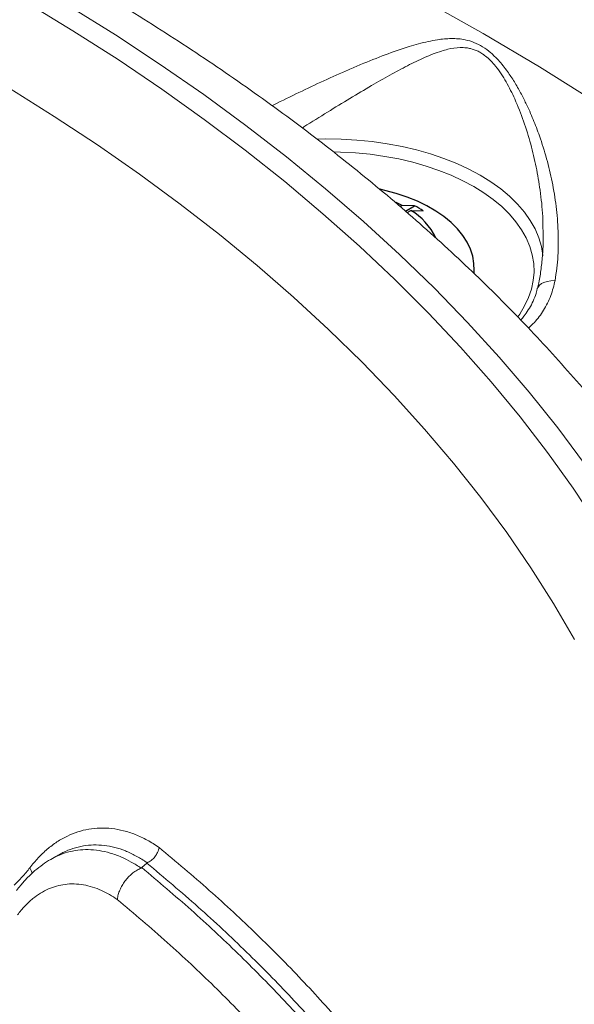
# Model space of a CAD drawing. Units: millimetres. Extents: x 0 to 420, y 0 to 297.
# Drawn here: x 359 to 368, y 189 to 205 of the extents above; entities that cross this region are included whole.
import ezdxf

# ---------------------------------------------------------------- set-up
doc = ezdxf.new("R2010")
doc.units = ezdxf.units.MM

msp = doc.modelspace()

# ---------------------------------------------------------------- linework, layer by layer
at = {"color": 7, "linetype": 'Continuous', "lineweight": 25}
for p, q in [((365.19369, 201.8983), (365.09451, 201.94594)), ((365.19369, 201.8983), (365.16224, 201.88014)), ((365.39726, 201.89333), (365.19369, 201.8983)), ((365.24666, 201.80639), (365.39726, 201.89333)), ((365.27479, 201.78183), (365.33511, 201.81666)), ((365.33511, 201.81666), (365.53868, 201.81169)), ((366.36736, 200.79418), (366.36858, 200.83805)), ((366.36858, 200.83805), (366.36858, 200.87888))]:
    msp.add_line(p, q, dxfattribs=at)
at = {"color": 7, "linetype": 'Continuous', "lineweight": 18}
for p, q in [((367.49035, 201.39788), (367.49013, 201.40909)), ((367.2109, 200.13485), (367.21488, 200.14036)), ((359.58133, 191.30311), (359.46435, 191.23558)), ((359.59071, 191.3052), (359.58273, 191.30066)), ((360.9532, 191.10262), (361.03542, 191.17704)), ((361.03542, 191.17704), (361.04095, 191.18044))]:
    msp.add_line(p, q, dxfattribs=at)
at = {"color": 8, "linetype": 'Continuous', "lineweight": 18, "flags": 128}
for points in [[(350.33541, 211.077), (351.53203, 210.76402), (352.71483, 210.43399), (353.88308, 210.08711), (355.03605, 209.7236), (356.17302, 209.34367), (357.29332, 208.94757), (358.39623, 208.53553), (359.48108, 208.10782), (360.54721, 207.66469), (361.59395, 207.20641), (362.62067, 206.73328), (363.62672, 206.24558), (364.61149, 205.74361), (365.57437, 205.22769), (366.51476, 204.69812), (367.4321, 204.15524), (368.32581, 203.59938)], [(356.50084, 205.10424), (357.28684, 204.68306), (358.05344, 204.25012), (358.80008, 203.80571), (359.52627, 203.35014), (360.2315, 202.88373), (360.91528, 202.4068), (361.57714, 201.91967), (362.21663, 201.42268), (362.83331, 200.91618), (363.42675, 200.40051), (363.99655, 199.87602), (364.5423, 199.34308), (365.06364, 198.80206), (365.56021, 198.25333), (366.03166, 197.69726), (366.47766, 197.13424), (366.89792, 196.56466), (367.29215, 195.9889), (367.66006, 195.40738), (368.00141, 194.82048)], [(363.81195, 202.97832), (363.94895, 202.98088), (364.20278, 202.97743), (364.45551, 202.96337), (364.70581, 202.93877), (364.95236, 202.90375), (365.19387, 202.85851), (365.42905, 202.80329), (365.65669, 202.73836), (365.87557, 202.66408), (366.08455, 202.58084), (366.28252, 202.48907), (366.46845, 202.38925), (366.64136, 202.28192), (366.80033, 202.16763), (366.94453, 202.04699), (367.0732, 201.92063), (367.18566, 201.78922), (367.28133, 201.65345), (367.35969, 201.51403), (367.42034, 201.3717), (367.46296, 201.22721), (367.48732, 201.08131), (367.488, 201.07452)], [(367.07764, 200.08292), (367.10944, 200.12775), (367.19047, 200.26008), (367.25467, 200.39546), (367.30168, 200.53317), (367.33128, 200.67248), (367.34329, 200.81267), (367.33766, 200.95299), (367.31441, 201.09271), (367.27367, 201.23108), (367.21565, 201.36738), (367.14066, 201.5009), (367.04909, 201.63092), (366.94143, 201.75677), (366.81824, 201.87778), (366.68017, 201.99331), (366.52795, 202.10275), (366.36239, 202.20554), (366.18434, 202.30112), (365.99475, 202.38899), (365.79462, 202.4687), (365.58501, 202.53982), (365.36701, 202.60197), (365.14178, 202.65483), (364.9105, 202.69812), (364.67439, 202.73161), (364.43469, 202.75513), (364.19267, 202.76855), (364.08034, 202.77132)], [(367.40085, 200.54641), (367.40853, 200.5676), (367.42997, 200.59734), (367.46261, 200.62306), (367.50564, 200.64414), (367.55803, 200.66005), (367.61849, 200.67042), (367.68553, 200.67498)]]:
    msp.add_lwpolyline(points, dxfattribs=at)
at = {"color": 7, "linetype": 'Continuous', "lineweight": 18, "flags": 128}
for points in [[(358.9996, 205.6035), (359.77209, 205.14572), (360.52356, 204.67643), (361.25348, 204.19593), (361.96138, 203.70458), (362.64674, 203.20269), (363.30912, 202.69062), (363.94805, 202.16872), (364.56309, 201.63733), (365.15383, 201.09684), (365.71986, 200.54761), (366.26079, 199.99), (366.77625, 199.42442), (367.26588, 198.85124), (367.72936, 198.27086), (368.16636, 197.68367)], [(359.07634, 205.20441), (359.83165, 204.74502), (360.56584, 204.27436), (361.27841, 203.79276), (361.96887, 203.30054), (362.63674, 202.79803), (363.28157, 202.2856), (363.90291, 201.76359), (364.50034, 201.23235), (365.07344, 200.69226), (365.62183, 200.14368), (366.14512, 199.58699), (366.64295, 199.02258), (367.11499, 198.45082), (367.56091, 197.87212), (367.9804, 197.28688), (368.37318, 196.69548)]]:
    msp.add_lwpolyline(points, dxfattribs=at)
at = {"color": 7, "linetype": 'Continuous', "lineweight": 25, "flags": 128}
msp.add_lwpolyline([(366.36429, 200.79656), (366.36734, 200.83464), (366.36514, 200.9526), (366.34539, 201.07002), (366.30822, 201.18603), (366.25391, 201.29976), (366.18287, 201.41037), (366.09562, 201.51705), (365.99281, 201.619), (365.8752, 201.71548), (365.74365, 201.80576), (365.59915, 201.88918), (365.44276, 201.96512), (365.27564, 202.03301), (365.09904, 202.09237), (364.91424, 202.14273), (364.8352, 202.16097)], dxfattribs=at)
at = {"color": 7, "linetype": 'Continuous', "lineweight": 25}
for centre, radius, start, end in [((364.80544, 200.92465), 1.03742, 25.486641, 59.29798), ((364.48509, 200.14994), 1.9676, 57.624465, 62.380911)]:
    msp.add_arc(centre, radius, start, end, dxfattribs=at)
at = {"color": 8, "linetype": 'Continuous', "lineweight": 18}
msp.add_arc((358.92882, 190.97284), 0.23817, 8.108367, 32.623189, dxfattribs=at)
at = {"color": 7, "linetype": 'Continuous', "lineweight": 18}
for points, knots in [([(369.58447, 209.84325), (369.46547, 209.91158), (369.12054, 210.10966), (368.54122, 210.43241), (367.84314, 210.80923), (367.13426, 211.17913), (366.41498, 211.54212), (365.68545, 211.89809), (364.94588, 212.24693), (364.19648, 212.58857), (363.43745, 212.9229), (362.669, 213.24984), (361.89135, 213.5693), (361.1047, 213.88119), (360.30928, 214.18544), (359.5053, 214.48197), (358.69299, 214.77069), (357.87257, 215.05152), (357.04427, 215.3244), (356.2083, 215.58925), (355.36491, 215.84601), (354.51432, 216.09459), (353.65677, 216.33494), (352.79249, 216.56699), (351.92172, 216.79068), (351.04469, 217.00596), (350.16166, 217.21276), (349.27286, 217.41103), (348.37853, 217.60071), (347.47892, 217.78176), (346.57427, 217.95413), (345.66484, 218.11777), (344.75088, 218.27264), (343.83262, 218.4187), (342.91034, 218.5559), (341.98427, 218.68422), (341.05467, 218.80361), (340.12179, 218.91405), (339.1859, 219.01551), (338.24725, 219.10795), (337.30609, 219.19136), (336.36268, 219.26571), (335.41728, 219.33099), (334.47016, 219.38717), (333.52156, 219.43424), (332.57175, 219.47219), (331.62099, 219.501), (330.66954, 219.52068), (329.71766, 219.53121), (328.76561, 219.53259), (327.81365, 219.52482), (326.86205, 219.50791), (325.91105, 219.48185), (324.96093, 219.44666), (324.01194, 219.40235), (323.06435, 219.34892), (322.11841, 219.28639), (321.17438, 219.21478), (320.23252, 219.1341), (319.29309, 219.04438), (318.35635, 218.94565), (317.42254, 218.83792), (316.49194, 218.72123), (315.56479, 218.59561), (314.64134, 218.46109), (313.72185, 218.3177), (312.80658, 218.16549), (311.89576, 218.0045), (310.98966, 217.83477), (310.08852, 217.65634), (309.19258, 217.46926), (308.30209, 217.27358), (307.4173, 217.06936), (306.53845, 216.85665), (305.66578, 216.6355), (304.79953, 216.40597), (303.93993, 216.16812), (303.08722, 215.92202), (302.24164, 215.66774), (301.40342, 215.40533), (300.57278, 215.13488), (299.74996, 214.85644), (298.93518, 214.5701), (298.12867, 214.27593), (297.33064, 213.97401), (296.54132, 213.66442), (295.76092, 213.34724), (294.98967, 213.02255), (294.22776, 212.69044), (293.47541, 212.351), (292.73284, 212.00432), (292.00023, 211.65049), (291.27781, 211.28961), (290.56576, 210.92176), (289.86429, 210.54705), (289.17358, 210.16558), (288.49384, 209.77744), (287.82524, 209.38275), (287.16799, 208.9816), (286.52225, 208.57411), (285.88822, 208.16038), (285.26606, 207.74052), (284.65596, 207.31465), (284.05809, 206.88288), (283.47262, 206.44533), (282.8997, 206.00212), (282.33952, 205.55336), (281.79221, 205.09918), (281.25795, 204.6397), (280.73688, 204.17505), (280.22915, 203.70536), (279.73492, 203.23076), (279.25431, 202.75137), (278.78747, 202.26734), (278.33454, 201.7788), (277.89564, 201.28588), (277.47091, 200.78873), (277.06046, 200.28749), (276.66441, 199.7823), (276.28289, 199.2733), (275.91598, 198.76066), (275.56382, 198.2445), (275.22648, 197.72498), (274.90407, 197.20226), (274.59668, 196.67649), (274.3044, 196.14782), (274.0273, 195.6164), (273.76545, 195.0824), (273.51894, 194.54596), (273.28782, 194.00724), (273.07215, 193.4664), (272.87197, 192.9236), (272.6874, 192.37899), (272.51826, 191.83274), (272.36538, 191.28494), (272.24205, 190.79981), (272.17635, 190.49678), (272.15045, 190.37732)], [0, 0, 0, 0, 0.003930072, 0.011391265, 0.018852304, 0.026313171, 0.033773842, 0.041234299, 0.048694526, 0.056154508, 0.063614236, 0.071073699, 0.078532891, 0.085991807, 0.093450445, 0.100908802, 0.108366878, 0.115824674, 0.123282192, 0.130739435, 0.138196408, 0.145653114, 0.15310956, 0.160565752, 0.168021695, 0.175477399, 0.182932869, 0.190388114, 0.197843142, 0.205297963, 0.212752584, 0.220207016, 0.227661267, 0.235115347, 0.242569266, 0.250023032, 0.257476658, 0.264930151, 0.272383523, 0.279836783, 0.287289941, 0.294743009, 0.302195995, 0.309648911, 0.317101767, 0.324554572, 0.332007338, 0.339460075, 0.346912793, 0.354365502, 0.361818213, 0.369270934, 0.376723674, 0.384176444, 0.391629254, 0.399082114, 0.406535036, 0.413988028, 0.421441103, 0.428894269, 0.436347538, 0.443800919, 0.451254424, 0.458708062, 0.466161843, 0.473615778, 0.481069876, 0.488524148, 0.495978604, 0.503433252, 0.510888103, 0.518343165, 0.525798449, 0.533253962, 0.540709715, 0.548165713, 0.555621967, 0.563078483, 0.570535268, 0.577992329, 0.585449672, 0.592907302, 0.600365223, 0.607823438, 0.615281951, 0.622740763, 0.630199875, 0.637659284, 0.645118989, 0.652578985, 0.660039267, 0.667499826, 0.674960652, 0.682421733, 0.689883053, 0.697344593, 0.704806333, 0.712268247, 0.719730307, 0.727192481, 0.73465473, 0.742117012, 0.749579265, 0.757041435, 0.764503463, 0.771965282, 0.77942682, 0.786887999, 0.794348734, 0.801808931, 0.80926849, 0.816727306, 0.824185263, 0.831642242, 0.839098114, 0.846552747, 0.854006001, 0.861457733, 0.868907796, 0.87635604, 0.883802316, 0.891246473, 0.898688366, 0.906127853, 0.9135648, 0.920999082, 0.928430589, 0.935859225, 0.943284911, 0.950707594, 0.958127239, 0.965543842, 0.972957425, 0.980368042, 0.987775779, 0.995180754, 1, 1, 1, 1]), ([(359.74954, 205.67776), (359.64404, 205.73829), (359.33883, 205.91341), (358.82554, 206.19777), (358.20637, 206.52846), (357.57664, 206.85185), (356.93677, 207.16795), (356.28695, 207.47664), (355.62744, 207.77782), (354.95846, 208.07141), (354.28028, 208.3573), (353.59313, 208.63541), (352.89727, 208.90565), (352.19295, 209.16794), (351.48043, 209.42219), (350.75996, 209.66834), (350.0318, 209.90629), (349.29621, 210.13598), (348.55346, 210.35733), (347.80382, 210.57028), (347.04754, 210.77476), (346.2849, 210.97071), (345.51617, 211.15806), (344.74163, 211.33676), (343.96155, 211.50675), (343.17621, 211.66798), (342.38588, 211.8204), (341.59085, 211.96395), (340.7914, 212.0986), (339.98781, 212.22431), (339.18037, 212.34102), (338.36936, 212.44871), (337.55508, 212.54735), (336.7378, 212.63689), (335.91781, 212.71732), (335.09542, 212.7886), (334.27091, 212.85072), (333.44456, 212.90366), (332.61668, 212.94739), (331.78756, 212.98191), (330.95748, 213.00721), (330.12675, 213.02326), (329.29565, 213.03008), (328.46449, 213.02766), (327.63355, 213.016), (326.80313, 212.9951), (325.97353, 212.96497), (325.14504, 212.92562), (324.31794, 212.87707), (323.49254, 212.81932), (322.66913, 212.7524), (321.84799, 212.67632), (321.02942, 212.59112), (320.2137, 212.49681), (319.40114, 212.39343), (318.592, 212.28102), (317.78658, 212.1596), (316.98517, 212.02921), (316.18805, 211.8899), (315.39549, 211.74171), (314.60779, 211.58468), (313.82522, 211.41887), (313.04805, 211.24433), (312.27657, 211.06111), (311.51104, 210.86926), (310.75175, 210.66886), (309.99895, 210.45995), (309.25292, 210.24261), (308.51392, 210.0169), (307.78222, 209.78289), (307.05807, 209.54065), (306.34175, 209.29027), (305.63349, 209.03181), (304.93357, 208.76535), (304.24222, 208.49098), (303.55971, 208.20878), (302.88628, 207.91884), (302.22217, 207.62125), (301.56762, 207.3161), (300.92288, 207.00347), (300.28819, 206.68348), (299.66378, 206.35622), (299.04988, 206.02179), (298.44673, 205.68029), (297.85454, 205.33184), (297.27356, 204.97654), (296.70399, 204.61451), (296.14607, 204.24586), (295.60002, 203.87073), (295.06604, 203.48922), (294.54437, 203.10148), (294.03519, 202.70762), (293.53873, 202.3078), (293.05519, 201.90215), (292.58476, 201.49082), (292.12764, 201.07395), (291.68404, 200.6517), (291.25412, 200.22423), (290.83808, 199.79171), (290.4361, 199.35431), (290.04835, 198.9122), (289.67499, 198.46556), (289.31617, 198.01459), (288.97207, 197.55946), (288.6428, 197.10037), (288.32852, 196.63753), (288.02934, 196.17113), (287.74538, 195.70139), (287.47675, 195.22849), (287.22353, 194.75267), (286.98582, 194.27411), (286.76369, 193.79303), (286.55719, 193.30965), (286.36639, 192.82415), (286.19132, 192.33674), (286.03201, 191.84763), (285.88858, 191.35699), (285.76066, 190.86505), (285.64969, 190.37187), (285.57276, 189.98936), (285.53811, 189.77089), (285.52966, 189.7176)], [0, 0, 0, 0, 0.0045031, 0.01302843, 0.0215528, 0.03007635, 0.03859894, 0.04712044, 0.05564078, 0.06415986, 0.07267764, 0.08119405, 0.08970907, 0.09822268, 0.10673486, 0.11524563, 0.12375498, 0.13226293, 0.1407695, 0.14927472, 0.15777863, 0.16628126, 0.17478265, 0.18328284, 0.19178189, 0.20027985, 0.20877675, 0.21727267, 0.22576765, 0.23426175, 0.24275503, 0.25124754, 0.25973936, 0.26823052, 0.27672111, 0.28521117, 0.29370078, 0.30218998, 0.31067885, 0.31916744, 0.32765583, 0.33614406, 0.3446322, 0.35312033, 0.36160848, 0.37009671, 0.37858509, 0.38707368, 0.39556253, 0.40405171, 0.41254129, 0.42103133, 0.42952188, 0.43801301, 0.44650479, 0.45499728, 0.46349052, 0.4719846, 0.48047956, 0.48897547, 0.49747238, 0.50597036, 0.51446944, 0.5229697, 0.53147119, 0.53997394, 0.54847802, 0.55698346, 0.5654903, 0.57399859, 0.58250835, 0.5910196, 0.59953238, 0.60804669, 0.61656255, 0.62507993, 0.63359884, 0.64211924, 0.6506411, 0.65916437, 0.66768897, 0.67621483, 0.68474183, 0.69326985, 0.70179873, 0.7103283, 0.71885836, 0.72738866, 0.73591884, 0.74444859, 0.75297753, 0.76150528, 0.7700314, 0.77855541, 0.78707677, 0.79559491, 0.80410923, 0.81261906, 0.8211237, 0.82962242, 0.83811447, 0.84659905, 0.85507536, 0.86354261, 0.87199999, 0.88044674, 0.8888821, 0.89730541, 0.90571603, 0.91411343, 0.92249718, 0.93086697, 0.93922262, 0.94756408, 0.95589149, 0.96420512, 0.97250542, 0.98079304, 0.98906875, 0.99733352, 1, 1, 1, 1]), ([(372.66517, 189.72176), (372.6541, 189.79043), (372.61647, 190.02384), (372.53575, 190.42075), (372.42342, 190.91242), (372.29444, 191.40271), (372.15004, 191.89156), (371.98991, 192.37879), (371.81418, 192.86423), (371.62285, 193.3477), (371.41597, 193.82903), (371.19357, 194.30804), (370.95573, 194.78453), (370.7025, 195.25832), (370.43396, 195.72923), (370.15018, 196.19705), (369.85127, 196.66159), (369.53732, 197.12266), (369.20844, 197.58006), (368.86476, 198.0336), (368.5064, 198.48309), (368.13351, 198.92835), (367.74624, 199.36917), (367.34475, 199.80539), (366.92919, 200.23683), (366.49973, 200.6633), (366.05657, 201.08465), (365.59987, 201.5007), (365.12983, 201.9113), (364.64665, 202.31629), (364.15051, 202.71551), (363.64164, 203.10883), (363.12022, 203.4961), (362.58647, 203.87719), (362.0406, 204.25194), (361.48288, 204.62028), (360.91328, 204.98191), (360.33656, 205.33516), (359.944, 205.56427), (359.74954, 205.67776)], [0, 0, 0, 0, 0.01120752, 0.03809674, 0.06501305, 0.09196049, 0.11894267, 0.1459627, 0.17302316, 0.2001261, 0.22727302, 0.25446487, 0.28170208, 0.3089846, 0.33631187, 0.36368295, 0.3910965, 0.41855085, 0.44604407, 0.47357399, 0.5011383, 0.52873454, 0.55636019, 0.58401272, 0.61168957, 0.63938825, 0.66710632, 0.69484146, 0.72259144, 0.75035414, 0.77812759, 0.80590997, 0.83369956, 0.86149483, 0.88929436, 0.91709685, 0.94490117, 0.97270627, 1, 1, 1, 1]), ([(367.49284, 201.39796), (367.49317, 201.38119), (367.4951, 201.28144), (367.48498, 201.10313), (367.46084, 200.86629), (367.43199, 200.68084), (367.40659, 200.57725), (367.39912, 200.54679)], [0, 0, 0, 0, 0.05695768, 0.33894449, 0.61526471, 0.88688832, 1, 1, 1, 1]), ([(367.39706, 200.54666), (367.39337, 200.52893), (367.38094, 200.46909), (367.34347, 200.3684), (367.28785, 200.24913), (367.23882, 200.17578), (367.21508, 200.14027)], [0, 0, 0, 0, 0.12501343, 0.42183245, 0.720055, 1, 1, 1, 1]), ([(359.12941, 191.10124), (359.17389, 191.15637), (359.26283, 191.26662), (359.41113, 191.40676), (359.56977, 191.5264), (359.73727, 191.6213), (359.91034, 191.69048), (360.0892, 191.73468), (360.27416, 191.75302), (360.46405, 191.74466), (360.65557, 191.70924), (360.84901, 191.64603), (361.04292, 191.55673), (361.17029, 191.47417), (361.23397, 191.43288)], [0, 0, 0, 0, 0.08107672, 0.16215219, 0.24554959, 0.32894587, 0.4101647, 0.49138304, 0.5750194, 0.65865598, 0.74267788, 0.82670089, 0.91334938, 1, 1, 1, 1]), ([(361.23397, 191.43288), (361.23386, 191.43213), (361.23, 191.40544), (361.21368, 191.35166), (361.16874, 191.27817), (361.10928, 191.21649), (361.06373, 191.19246), (361.04095, 191.18044)], [0, 0, 0, 0, 0.00745113, 0.26521541, 0.51022437, 0.75510982, 1, 1, 1, 1]), ([(361.23397, 191.43288), (361.51019, 191.20055), (362.06263, 190.73587), (362.83497, 190.01553), (363.56473, 189.27889), (364.25048, 188.52086), (364.89022, 187.74406), (365.48164, 186.94744), (366.02482, 186.13746), (366.34158, 185.587), (366.49996, 185.31178)], [0, 0, 0, 0, 0.12321511, 0.24643022, 0.37033728, 0.49424435, 0.62031251, 0.74638067, 0.87319034, 1, 1, 1, 1]), ([(359.46935, 191.23734), (359.46918, 191.23725), (359.42303, 191.21346), (359.3362, 191.15304), (359.20923, 191.0553), (359.08907, 190.94088), (358.98971, 190.83234), (358.93441, 190.75736), (358.91374, 190.72934)], [0, 0, 0, 0, 0.00077495, 0.21019628, 0.42409219, 0.64287186, 0.86654206, 1, 1, 1, 1]), ([(366.26132, 185.10033), (366.1087, 185.36583), (365.80347, 185.89683), (365.27993, 186.6816), (364.70856, 187.45672), (364.08152, 188.22459), (363.40122, 188.98272), (362.66484, 189.7307), (361.88126, 190.46468), (361.31737, 190.93959), (361.03542, 191.17704)], [0, 0, 0, 0, 0.12321849, 0.24643698, 0.37034619, 0.49425539, 0.62032154, 0.7463877, 0.87319385, 1, 1, 1, 1]), ([(358.87307, 190.81739), (358.91797, 190.8609), (359.00795, 190.9481), (359.08887, 191.05012), (359.12941, 191.10124)], [0, 0, 0, 0, 0.49894791, 1, 1, 1, 1]), ([(360.94279, 191.09603), (360.92021, 191.08543), (360.87441, 191.06391), (360.80847, 191.01788), (360.74614, 190.96269), (360.69036, 190.89984), (360.64169, 190.83025), (360.60239, 190.75704), (360.57287, 190.681), (360.55902, 190.62409), (360.55413, 190.59164), (360.5532, 190.58435), (360.55307, 190.58328)], [0, 0, 0, 0, 0.11877484, 0.24099524, 0.35976975, 0.48198646, 0.60080366, 0.7230624, 0.84195334, 0.96428854, 0.99478611, 1, 1, 1, 1]), ([(360.94279, 191.09603), (360.94599, 191.09765), (360.94995, 191.09966), (360.95268, 191.10214), (360.9532, 191.10262)], [0, 0, 0, 0, 0.80855209, 1, 1, 1, 1]), ([(360.9532, 191.10262), (361.22419, 190.87381), (361.76739, 190.41515), (362.52597, 189.70508), (363.2449, 188.97703), (363.91734, 188.23124), (364.54464, 187.46752), (365.12314, 186.68694), (365.65616, 185.89137), (365.96743, 185.35055), (366.12306, 185.08014)], [0, 0, 0, 0, 0.123239297, 0.247040875, 0.370842454, 0.49583191, 0.620821366, 0.746611987, 0.873305993, 1, 1, 1, 1]), ([(360.55307, 190.58328), (360.5109, 190.61133), (360.42631, 190.66759), (360.29134, 190.73594), (360.14952, 190.79023), (360.00031, 190.82624), (359.85062, 190.84088), (359.70469, 190.83346), (359.56508, 190.8052), (359.43123, 190.75753), (359.30136, 190.68949), (359.17218, 190.59745), (359.04553, 190.48151), (358.967, 190.38266), (358.92756, 190.33301)], [0, 0, 0, 0, 0.07330957, 0.14702722, 0.23041015, 0.31379189, 0.3997784, 0.4857644, 0.56662075, 0.64747738, 0.73071842, 0.81396043, 0.90656115, 1, 1, 1, 1]), ([(365.64413, 184.64856), (365.49511, 184.90776), (365.19706, 185.42617), (364.68632, 186.19241), (364.12922, 186.9493), (363.51821, 187.69913), (362.85561, 188.43953), (362.1387, 189.17009), (361.37606, 189.88713), (360.8274, 190.35123), (360.55307, 190.58328)], [0, 0, 0, 0, 0.12324492, 0.24648985, 0.37041554, 0.49434124, 0.62039162, 0.746442, 0.873221, 1, 1, 1, 1])]:
    msp.add_open_spline(points, degree=3, knots=knots, dxfattribs=at)
at = {"color": 8, "linetype": 'Continuous', "lineweight": 18}
for points, knots in [([(363.07723, 203.5243), (363.08697, 203.52923), (363.2335, 203.60343), (363.51649, 203.74176), (363.92227, 203.93335), (364.25524, 204.08236), (364.58875, 204.2244), (364.92086, 204.35712), (365.28524, 204.48436), (365.5663, 204.56156), (365.79425, 204.60501), (365.99616, 204.62478), (366.19534, 204.60982), (366.36685, 204.55936), (366.50649, 204.48885), (366.64018, 204.38952), (366.77692, 204.25474), (366.9053, 204.0931), (367.02454, 203.91224), (367.1243, 203.73801), (367.22783, 203.53438), (367.33177, 203.30055), (367.44625, 202.99949), (367.55237, 202.65978), (367.62825, 202.34223), (367.68791, 202.01572), (367.72957, 201.67938), (367.74462, 201.27444), (367.72652, 200.93828), (367.69581, 200.74103), (367.68553, 200.67498)], [0, 0, 0, 0, 0.00376076, 0.0565808, 0.11051568, 0.16548812, 0.19311587, 0.2505823, 0.30845593, 0.35535469, 0.37891181, 0.41360493, 0.44882631, 0.47068403, 0.4930269, 0.5148612, 0.53717297, 0.56630205, 0.59091098, 0.61563926, 0.63834974, 0.67253363, 0.70681731, 0.7532047, 0.79980544, 0.824342, 0.87359547, 0.9235856, 0.97441058, 1, 1, 1, 1]), ([(367.49013, 201.40909), (367.48964, 201.51224), (367.48847, 201.75716), (367.44817, 202.12999), (367.38198, 202.52335), (367.29291, 202.89874), (367.17831, 203.27112), (367.06389, 203.56314), (366.94105, 203.82245), (366.83846, 204.00467), (366.7248, 204.16145), (366.63914, 204.25842), (366.56309, 204.32732), (366.49322, 204.37699), (366.41118, 204.42315), (366.32675, 204.45291), (366.22911, 204.46993), (366.10478, 204.47476), (365.96948, 204.45315), (365.77726, 204.39947), (365.56035, 204.31359), (365.28137, 204.17807), (364.99333, 204.02271), (364.68196, 203.84442), (364.34486, 203.64365), (363.977, 203.41836), (363.71616, 203.25651), (363.57545, 203.16783), (363.56642, 203.16214)], [0, 0, 0, 0, 0.04445554, 0.10554445, 0.15925215, 0.21319291, 0.26786095, 0.32282543, 0.3448015, 0.38911188, 0.41159413, 0.42922743, 0.44712252, 0.45928631, 0.47088358, 0.49463237, 0.50679267, 0.52605136, 0.5653234, 0.58524104, 0.63907323, 0.69362522, 0.7484465, 0.80382302, 0.86687444, 0.93036793, 0.99553098, 1, 1, 1, 1]), ([(367.68553, 200.67498), (367.66631, 200.59173), (367.62724, 200.42257), (367.50721, 200.19205), (367.38012, 200.01445), (367.28467, 199.9287), (367.25154, 199.89893)], [0, 0, 0, 0, 0.28813217, 0.58547868, 0.85610506, 1, 1, 1, 1]), ([(367.12749, 200.02772), (367.14506, 200.04847), (367.17459, 200.08336), (367.20043, 200.12), (367.2109, 200.13485)], [0, 0, 0, 0, 0.59478354, 1, 1, 1, 1]), ([(359.46986, 191.23631), (359.50743, 191.2573), (359.59533, 191.30642), (359.74255, 191.35697), (359.90864, 191.39114), (360.08064, 191.40034), (360.25729, 191.38502), (360.4382, 191.34438), (360.61399, 191.28032), (360.78297, 191.19836), (360.88941, 191.13021), (360.94279, 191.09603)], [0, 0, 0, 0, 0.08576214, 0.20067366, 0.31672542, 0.43247127, 0.54941015, 0.66812481, 0.78808344, 0.89373023, 1, 1, 1, 1]), ([(361.04095, 191.18044), (361.04064, 191.18065), (361.03188, 191.18682), (360.96944, 191.23004), (360.85186, 191.30153), (360.68378, 191.38004), (360.51214, 191.43601), (360.33921, 191.46822), (360.16801, 191.4759), (359.99806, 191.45994), (359.8304, 191.41788), (359.69341, 191.36618), (359.61591, 191.32017), (359.59071, 191.3052)], [0, 0, 0, 0, 0.00064705, 0.01852581, 0.13172697, 0.2449257, 0.36137803, 0.47782889, 0.59241398, 0.70699901, 0.82505552, 0.94311329, 1, 1, 1, 1])]:
    msp.add_open_spline(points, degree=3, knots=knots, dxfattribs=at)

doc.saveas('drawing.dxf')
